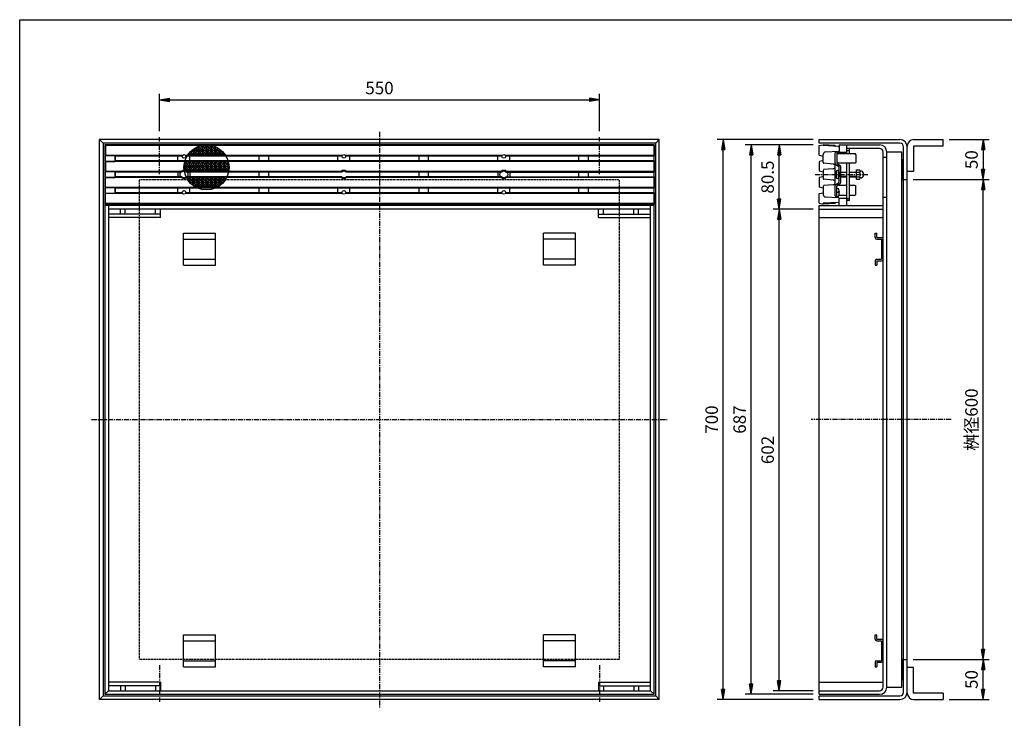
# Model space of a CAD drawing. Extents: x 25 to 1925, y 50 to 1400.
# Drawn here: x 25 to 1256, y 527 to 1400 of the extents above; entities that cross this region are included whole.
import ezdxf

# ---------------------------------------------------------------- set-up
doc = ezdxf.new("R2010")
doc.units = 0
doc.header["$LTSCALE"] = 0.2
doc.linetypes.add('CENTER', pattern=[50.8, 31.75, -6.35, 6.35, -6.35])
doc.linetypes.add('HIDDEN', pattern=[9.525, 6.35, -3.175])
doc.layers.get('0').update_dxf_attribs({"linetype": 'CONTINUOUS'})
doc.layers.get('DEFPOINTS').update_dxf_attribs({"linetype": 'CONTINUOUS'})
for name, color, linetype in [('LAY-10', 7, 'CONTINUOUS'), ('LAY-20', 7, 'CONTINUOUS'), ('LAY-255', 7, 'CONTINUOUS')]:
    doc.layers.add(name, color=color, linetype=linetype)
doc.styles.add('EXCADDIM1', font='simplex', dxfattribs={"width": 0.84, "bigfont": 'bigfont'})
doc.styles.get("Standard").update_dxf_attribs({"font": 'simplex', "bigfont": 'bigfont'})
doc.dimstyles.new('ISO-25', dxfattribs={"dimtxt": 2.5, "dimasz": 2.5, "dimexe": 1.25, "dimexo": 0.625, "dimtad": 1, "dimtxsty": 'STANDARD', "dimcen": 2.5, "dimazin": 3, "dimtfac": 1, "dimtmove": 0, "dimatfit": 3})

# ---------------------------------------------------------------- blocks, each defined once
blk = doc.blocks.new('EX_BNORM')
at = {"color": 0, "linetype": 'CONTINUOUS'}
for p, q in [((0, 0), (-1, 0.167)), ((-1, 0.167), (-1, -0.167)), ((0, 0), (-1, 0.083)), ((0, 0), (-1, 0)), ((0, 0), (-1, -0.167)), ((0, 0), (-1, -0.083))]:
    blk.add_line(p, q, dxfattribs=at)
blk = doc.blocks.new('*D24')
at = {"layer": 'DEFPOINTS', "color": 0}
for p in [(905, 1250), (1025, 1250), (1025, 550)]:
    blk.add_point(p, dxfattribs=at)
at = {"layer": 'LAY-20', "color": 4, "linetype": 'CONTINUOUS'}
for p, q in [((1017.5, 1250), (897.5, 1250)), ((905, 562.5), (905, 1237.5)), ((1017.5, 550), (897.5, 550))]:
    blk.add_line(p, q, dxfattribs=at)
at = {"layer": 'LAY-20', "color": 4, "xscale": 12.5, "yscale": 12.5, "zscale": 12.5}
for p, rotation in [((905, 1250), 90), ((905, 550), 270)]:
    blk.add_blockref('EX_BNORM', p, dxfattribs=dict(at, rotation=rotation))
at = {"layer": 'LAY-20', "color": 7, "insert": (892.5, 900), "char_height": 15.59, "attachment_point": 5, "rotation": 90, "style": 'EXCADDIM1'}
blk.add_mtext('700', dxfattribs=at)
blk = doc.blocks.new('*D25')
at = {"layer": 'DEFPOINTS', "color": 0}
for p in [(940, 1243.5), (1025, 1243.5), (1025, 556.5)]:
    blk.add_point(p, dxfattribs=at)
at = {"layer": 'LAY-20', "color": 4, "linetype": 'CONTINUOUS'}
for p, q in [((1017.5, 1243.5), (932.5, 1243.5)), ((940, 569), (940, 1231)), ((1017.5, 556.5), (932.5, 556.5))]:
    blk.add_line(p, q, dxfattribs=at)
at = {"layer": 'LAY-20', "color": 4, "xscale": 12.5, "yscale": 12.5, "zscale": 12.5}
for p, rotation in [((940, 1243.5), 90), ((940, 556.5), 270)]:
    blk.add_blockref('EX_BNORM', p, dxfattribs=dict(at, rotation=rotation))
at = {"layer": 'LAY-20', "color": 7, "insert": (927.5, 900), "char_height": 15.59, "attachment_point": 5, "rotation": 90, "style": 'EXCADDIM1'}
blk.add_mtext('687', dxfattribs=at)
blk = doc.blocks.new('*D26')
at = {"layer": 'DEFPOINTS', "color": 0}
for p in [(1135, 1200), (1230, 1200), (1135, 600)]:
    blk.add_point(p, dxfattribs=at)
at = {"layer": 'LAY-20', "color": 4, "linetype": 'CONTINUOUS'}
for p, q in [((1142.5, 1200), (1237.5, 1200)), ((1230, 612.5), (1230, 1187.5)), ((1142.5, 600), (1237.5, 600))]:
    blk.add_line(p, q, dxfattribs=at)
at = {"layer": 'LAY-20', "color": 4, "xscale": 12.5, "yscale": 12.5, "zscale": 12.5}
for p, rotation in [((1230, 1200), 90), ((1230, 600), 270)]:
    blk.add_blockref('EX_BNORM', p, dxfattribs=dict(at, rotation=rotation))
at = {"layer": 'LAY-20', "color": 7, "insert": (1217.5, 900), "char_height": 15.59, "attachment_point": 5, "rotation": 90, "style": 'EXCADDIM1'}
blk.add_mtext('桝径600', dxfattribs=at)
blk = doc.blocks.new('*D27')
at = {"layer": 'DEFPOINTS', "color": 0}
for p in [(1180, 1250), (1230, 1200), (1230, 1200)]:
    blk.add_point(p, dxfattribs=at)
at = {"layer": 'LAY-20', "color": 4, "linetype": 'CONTINUOUS'}
for p, q in [((1187.5, 1250), (1237.5, 1250)), ((1230, 1237.5), (1230, 1212.5))]:
    blk.add_line(p, q, dxfattribs=at)
at = {"layer": 'LAY-20', "color": 4, "xscale": 12.5, "yscale": 12.5, "zscale": 12.5}
for p, rotation in [((1230, 1250), 90), ((1230, 1200), 270)]:
    blk.add_blockref('EX_BNORM', p, dxfattribs=dict(at, rotation=rotation))
at = {"layer": 'LAY-20', "color": 7, "insert": (1217.5, 1225), "char_height": 15.59, "attachment_point": 5, "rotation": 90, "style": 'EXCADDIM1'}
blk.add_mtext('50', dxfattribs=at)
blk = doc.blocks.new('*D28')
at = {"layer": 'DEFPOINTS', "color": 0}
for p in [(1230, 600), (1230, 600), (1180, 550)]:
    blk.add_point(p, dxfattribs=at)
at = {"layer": 'LAY-20', "color": 4, "linetype": 'CONTINUOUS'}
for p, q in [((1230, 562.5), (1230, 587.5)), ((1187.5, 550), (1237.5, 550))]:
    blk.add_line(p, q, dxfattribs=at)
at = {"layer": 'LAY-20', "color": 4, "xscale": 12.5, "yscale": 12.5, "zscale": 12.5}
for p, rotation in [((1230, 600), 90), ((1230, 550), 270)]:
    blk.add_blockref('EX_BNORM', p, dxfattribs=dict(at, rotation=rotation))
at = {"layer": 'LAY-20', "color": 7, "insert": (1217.5, 575), "char_height": 15.59, "attachment_point": 5, "rotation": 90, "style": 'EXCADDIM1'}
blk.add_mtext('50', dxfattribs=at)
blk = doc.blocks.new('*D29')
at = {"layer": 'DEFPOINTS', "color": 0}
for p in [(750, 1300), (200, 1253), (750, 1253)]:
    blk.add_point(p, dxfattribs=at)
at = {"layer": 'LAY-20', "color": 4, "linetype": 'CONTINUOUS'}
for p, q in [((200, 1260.5), (200, 1307.5)), ((750, 1260.5), (750, 1307.5)), ((212.5, 1300), (737.5, 1300))]:
    blk.add_line(p, q, dxfattribs=at)
at = {"layer": 'LAY-20', "color": 4, "xscale": 12.5, "yscale": 12.5, "zscale": 12.5, "rotation": 180}
blk.add_blockref('EX_BNORM', (200, 1300), dxfattribs=at)
at = {"layer": 'LAY-20', "color": 4, "xscale": 12.5, "yscale": 12.5, "zscale": 12.5}
blk.add_blockref('EX_BNORM', (750, 1300), dxfattribs=at)
at = {"layer": 'LAY-20', "color": 7, "insert": (475, 1312.5), "char_height": 15.59, "attachment_point": 5, "style": 'EXCADDIM1'}
blk.add_mtext('550', dxfattribs=at)
blk = doc.blocks.new('*D30')
at = {"layer": 'DEFPOINTS', "color": 0}
for p in [(975, 1163), (1025, 1163), (1025, 561)]:
    blk.add_point(p, dxfattribs=at)
at = {"layer": 'LAY-20', "color": 4, "linetype": 'CONTINUOUS'}
for p, q in [((1017.5, 1163), (967.5, 1163)), ((975, 573.5), (975, 1150.5)), ((1017.5, 561), (967.5, 561))]:
    blk.add_line(p, q, dxfattribs=at)
at = {"layer": 'LAY-20', "color": 4, "xscale": 12.5, "yscale": 12.5, "zscale": 12.5}
for p, rotation in [((975, 1163), 90), ((975, 561), 270)]:
    blk.add_blockref('EX_BNORM', p, dxfattribs=dict(at, rotation=rotation))
at = {"layer": 'LAY-20', "color": 7, "insert": (962.5, 862), "char_height": 15.59, "attachment_point": 5, "rotation": 90, "style": 'EXCADDIM1'}
blk.add_mtext('602', dxfattribs=at)
blk = doc.blocks.new('*D31')
at = {"layer": 'DEFPOINTS', "color": 0}
for p in [(975, 1243.5), (975, 1243.5), (975, 1163)]:
    blk.add_point(p, dxfattribs=at)
at = {"layer": 'LAY-20', "color": 4, "linetype": 'CONTINUOUS'}
blk.add_line((975, 1175.5), (975, 1231), dxfattribs=at)
at = {"layer": 'LAY-20', "color": 4, "xscale": 12.5, "yscale": 12.5, "zscale": 12.5}
for p, rotation in [((975, 1243.5), 90), ((975, 1163), 270)]:
    blk.add_blockref('EX_BNORM', p, dxfattribs=dict(at, rotation=rotation))
at = {"layer": 'LAY-20', "color": 7, "insert": (962.5, 1203.25), "char_height": 15.591, "attachment_point": 5, "rotation": 90, "style": 'EXCADDIM1'}
blk.add_mtext('80.5', dxfattribs=at)

msp = doc.modelspace()

# ---------------------------------------------------------------- linework, layer by layer
at = {"layer": 'LAY-10', "color": 4, "linetype": 'CENTER'}
for p, q in [((475, 1260), (475, 540)), ((200, 1207), (200, 1253)), ((750, 1207), (750, 1253)), ((1020, 1206.5), (1085.69711, 1206.5)), ((115, 900), (835, 900)), ((1190, 900), (1015, 900)), ((200, 593), (200, 547)), ((750, 593), (750, 547))]:
    msp.add_line(p, q, dxfattribs=at)
at = {"layer": 'LAY-10', "color": 7, "linetype": 'CONTINUOUS'}
for p, q in [((129.5, 1245.5), (125, 1250)), ((125, 550), (125, 1250)), ((825, 1250), (125, 1250)), ((129.5, 1245.5), (129.5, 554.5)), ((820.5, 1245.5), (129.5, 1245.5)), ((820.5, 1245.5), (825, 1250)), ((820.5, 554.5), (820.5, 1245.5)), ((825, 550), (825, 1250)), ((1025, 1250), (1126, 1250)), ((1025, 1245.5), (1025, 1250)), ((1126, 1245.5), (1025, 1245.5)), ((1143, 1250), (1180, 1250)), ((1180, 1242), (1180, 1250)), ((131.5, 1243.5), (131.5, 556.5)), ((131.5, 1243.5), (132.5, 1242.5)), ((131.5, 1243.5), (131.5, 1169.5)), ((818.5, 1243.5), (131.5, 1243.5)), ((132.5, 1242.5), (132.5, 1230.5)), ((818.5, 1242.5), (132.5, 1242.5)), ((236.09294, 1232.15706), (237, 1231.25)), ((237, 1233.30972), (237, 1231.25)), ((242.5, 1236.25), (237.5, 1231.25)), ((237.5, 1233.8957), (237.5, 1231.25)), ((238.63498, 1235.11502), (242.5, 1231.25)), ((239.8231, 1236.25), (242.5, 1236.25)), ((242.5, 1236.75), (240.39324, 1236.75)), ((241.55812, 1237.69188), (242.5, 1236.75)), ((242.5, 1238.38246), (242.5, 1236.75)), ((242.5, 1236.25), (242.5, 1231.25)), ((247.37685, 1241.12685), (243, 1236.75)), ((243, 1236.75), (243, 1238.72541)), ((248, 1236.75), (243, 1236.75)), ((243, 1236.25), (248, 1231.25)), ((248, 1236.25), (243, 1231.25)), ((243, 1236.25), (243, 1231.25)), ((243, 1236.25), (248, 1236.25)), ((244.87267, 1239.87733), (248, 1236.75)), ((248, 1241.39119), (248, 1236.75)), ((248, 1236.25), (248, 1231.25)), ((253.5, 1241.75), (248.5, 1236.75)), ((248.5, 1236.75), (248.5, 1241.59068)), ((253.5, 1236.75), (248.5, 1236.75)), ((248.5, 1236.25), (253.5, 1236.25)), ((248.5, 1236.25), (248.5, 1231.25)), ((253.5, 1236.25), (248.5, 1231.25)), ((248.5, 1236.25), (253.5, 1231.25)), ((248.61499, 1241.63501), (253.5, 1236.75)), ((253.5, 1241.75), (248.92056, 1241.75)), ((253.5, 1241.75), (253.5, 1236.75)), ((253.5, 1236.25), (253.5, 1231.25)), ((254, 1236.75), (254, 1241.75)), ((259, 1241.75), (254, 1241.75)), ((259, 1236.75), (254, 1241.75)), ((254, 1236.75), (259, 1241.75)), ((254, 1236.75), (259, 1236.75)), ((259, 1236.25), (254, 1236.25)), ((254, 1236.25), (254, 1231.25)), ((259, 1231.25), (254, 1236.25)), ((254, 1231.25), (259, 1236.25)), ((259, 1236.75), (259, 1241.75)), ((259, 1231.25), (259, 1236.25)), ((259.5, 1236.75), (259.5, 1241.75)), ((264.5, 1241.75), (259.5, 1241.75)), ((264.5, 1236.75), (259.5, 1241.75)), ((259.5, 1236.75), (264.5, 1241.75)), ((259.5, 1236.75), (264.5, 1236.75)), ((264.5, 1236.25), (259.5, 1236.25)), ((259.5, 1236.25), (259.5, 1231.25)), ((264.5, 1231.25), (259.5, 1236.25)), ((259.5, 1231.25), (264.5, 1236.25)), ((264.5, 1236.75), (264.5, 1241.75)), ((264.5, 1231.25), (264.5, 1236.25)), ((270, 1236.75), (265, 1241.75)), ((265, 1236.75), (265, 1241.75)), ((268.47944, 1241.75), (265, 1241.75)), ((265, 1236.75), (269.57058, 1241.32058)), ((265, 1236.75), (270, 1236.75)), ((265, 1231.25), (270, 1236.25)), ((270, 1231.25), (265, 1236.25)), ((265, 1236.25), (265, 1231.25)), ((270, 1236.25), (265, 1236.25)), ((270, 1236.75), (270, 1241.13699)), ((270, 1231.25), (270, 1236.25)), ((270.5, 1236.75), (270.5, 1240.9125)), ((270.5, 1236.75), (273.22285, 1239.47285)), ((270.5, 1236.75), (275.5, 1236.75)), ((275.5, 1236.25), (270.5, 1236.25)), ((270.5, 1236.25), (270.5, 1231.25)), ((275.5, 1231.25), (270.5, 1236.25)), ((270.5, 1231.25), (275.5, 1236.25)), ((275.5, 1236.75), (272.18103, 1240.06897)), ((275.5, 1236.75), (275.5, 1237.9495)), ((275.5, 1231.25), (275.5, 1236.25)), ((276, 1236.75), (276, 1237.56993)), ((276, 1236.75), (276.45716, 1237.20716)), ((276, 1236.75), (277.00676, 1236.75)), ((276, 1236.25), (276, 1231.25)), ((281, 1231.25), (276, 1236.25)), ((277.5769, 1236.25), (276, 1236.25)), ((276, 1231.25), (279.30398, 1234.55398)), ((281, 1231.25), (281, 1232.56123)), ((281.5, 1231.89518), (281.5, 1231.25)), ((281.5, 1231.25), (281.76907, 1231.51907)), ((818.5, 556.5), (818.5, 1243.5)), ((818.5, 1243.5), (818.5, 1229.5)), ((1025, 1242.5), (1030, 1243.5)), ((1025, 1230.5), (1025, 1242.5)), ((1030, 1243.5), (1030, 1242.5)), ((1045, 1242.73647), (1030, 1243.5)), ((1049.04994, 1241.5475), (1030, 1242.5)), ((1030, 1221.47765), (1030, 1231.64625)), ((1032.85019, 1234.64251), (1049.04994, 1235.4525)), ((1045, 1242.73647), (1045, 1242.70125)), ((1045, 1179.6525), (1045, 1233.3475)), ((1046.99711, 1235.35836), (1046.99711, 1221.19857)), ((1047.90961, 1234), (1046.99711, 1234)), ((1046.99711, 1232.5), (1069.96779, 1232.5)), ((1050, 1243.5), (1100.5, 1243.5)), ((1050, 1243.5), (1050, 1234.5)), ((1050, 1234.5), (1059, 1234.5)), ((1059, 1243.5), (1059, 1232.5)), ((1100.5, 1239), (1059, 1239)), ((1062.99711, 1236.21226), (1059, 1236.21226)), ((1062.99711, 1232.5), (1062.99711, 1239)), ((1070.99711, 1231.47068), (1069.96779, 1232.5)), ((1105, 565.5), (1105, 1234.5)), ((1109.5, 565.5), (1109.5, 1234.5)), ((1128.5, 565.5), (1128.5, 1234.5)), ((1130.5, 559), (1130.5, 1241)), ((1135, 558), (1135, 1242)), ((1180, 1242), (1143, 1242)), ((1143, 1242), (1143, 1210)), ((132.5, 1230.5), (132.1, 1230.1)), ((132.1, 1230.1), (143.9, 1230.1)), ((132.1, 1230.1), (132.1, 1222.9)), ((132.1, 1222.9), (143.9, 1222.9)), ((132.5, 1222.5), (132.1, 1222.9)), ((132.5, 1230.5), (228.75644, 1230.5)), ((132.5, 1222.5), (132.5, 1210.5)), ((818.5, 1222.5), (132.5, 1222.5)), ((143.9, 1230.1), (143.9, 1222.9)), ((143.9, 1230.1), (144.5, 1229.5)), ((143.9, 1222.9), (144.5, 1223.5)), ((144.5, 1229.5), (144.5, 1223.5)), ((228.25501, 1229.5), (144.5, 1229.5)), ((818.5, 1223.5), (144.5, 1223.5)), ((223, 1223.5), (223, 1229.5)), ((231.5, 1221.75), (231.17269, 1221.42269)), ((231.5, 1221.75), (231.24754, 1221.75)), ((231.5, 1221.75), (231.5, 1216.75)), ((237, 1221.75), (232, 1221.75)), ((232, 1216.75), (232, 1221.75)), ((237, 1221.75), (232, 1216.75)), ((232, 1221.75), (237, 1216.75)), ((232.24356, 1230.5), (428.75644, 1230.5)), ((428.25501, 1229.5), (232.74499, 1229.5)), ((237, 1231.25), (235.44409, 1231.25)), ((237, 1221.75), (237, 1216.75)), ((242.5, 1231.25), (237.5, 1231.25)), ((242.5, 1221.75), (237.5, 1221.75)), ((237.5, 1216.75), (237.5, 1221.75)), ((242.5, 1221.75), (237.5, 1216.75)), ((237.5, 1221.75), (242.5, 1216.75)), ((238, 1223.5), (238, 1229.5)), ((242.5, 1221.75), (242.5, 1216.75)), ((248, 1231.25), (243, 1231.25)), ((243, 1221.75), (248, 1216.75)), ((248, 1221.75), (243, 1216.75)), ((243, 1216.75), (243, 1221.75)), ((248, 1221.75), (243, 1221.75)), ((248, 1221.75), (248, 1216.75)), ((253.5, 1231.25), (248.5, 1231.25)), ((253.5, 1221.75), (248.5, 1221.75)), ((248.5, 1216.75), (248.5, 1221.75)), ((253.5, 1221.75), (248.5, 1216.75)), ((248.5, 1221.75), (253.5, 1216.75)), ((253.5, 1221.75), (253.5, 1216.75)), ((259, 1231.25), (254, 1231.25)), ((254, 1216.75), (254, 1221.75)), ((259, 1221.75), (254, 1221.75)), ((259, 1216.75), (254, 1221.75)), ((254, 1216.75), (259, 1221.75)), ((259, 1216.75), (259, 1221.75)), ((264.5, 1231.25), (259.5, 1231.25)), ((259.5, 1216.75), (259.5, 1221.75)), ((264.5, 1221.75), (259.5, 1221.75)), ((264.5, 1216.75), (259.5, 1221.75)), ((259.5, 1216.75), (264.5, 1221.75)), ((264.5, 1216.75), (264.5, 1221.75)), ((270, 1231.25), (265, 1231.25)), ((265, 1216.75), (270, 1221.75)), ((270, 1216.75), (265, 1221.75)), ((270, 1221.75), (265, 1221.75)), ((265, 1216.75), (265, 1221.75)), ((270, 1216.75), (270, 1221.75)), ((275.5, 1231.25), (270.5, 1231.25)), ((270.5, 1216.75), (270.5, 1221.75)), ((275.5, 1221.75), (270.5, 1221.75)), ((275.5, 1216.75), (270.5, 1221.75)), ((270.5, 1216.75), (275.5, 1221.75)), ((275.5, 1216.75), (275.5, 1221.75)), ((281, 1231.25), (276, 1231.25)), ((276, 1216.75), (276, 1221.75)), ((281, 1221.75), (276, 1221.75)), ((281, 1216.75), (276, 1221.75)), ((276, 1216.75), (281, 1221.75)), ((281, 1216.75), (281, 1221.75)), ((281.95591, 1231.25), (281.5, 1231.25)), ((281.5, 1216.75), (281.5, 1221.75)), ((286.5, 1216.75), (281.5, 1221.75)), ((286.15246, 1221.75), (281.5, 1221.75)), ((281.5, 1216.75), (286.21734, 1221.46734)), ((286.5, 1216.75), (286.5, 1220.03286)), ((324.5, 1223.5), (324.5, 1229.5)), ((336.5, 1223.5), (336.5, 1229.5)), ((423, 1223.5), (423, 1229.5)), ((432.24356, 1230.5), (628.75644, 1230.5)), ((628.25501, 1229.5), (432.74499, 1229.5)), ((438, 1223.5), (438, 1229.5)), ((524.5, 1223.5), (524.5, 1229.5)), ((536.5, 1223.5), (536.5, 1229.5)), ((536.5, 1223.5), (536.5, 1229.5)), ((623, 1223.5), (623, 1229.5)), ((632.24356, 1230.5), (818.5, 1230.5)), ((818.5, 1229.5), (632.74499, 1229.5)), ((638, 1223.5), (638, 1229.5)), ((724.5, 1223.5), (724.5, 1229.5)), ((736.5, 1223.5), (736.5, 1229.5)), ((736.5, 1223.5), (736.5, 1229.5)), ((818.5, 1223.5), (818.5, 1209.5)), ((1025, 1230.5), (1030, 1229.5)), ((1030, 1223.5), (1025, 1222.5)), ((1025, 1222.5), (1025, 1210.5)), ((1042.26147, 1219.48858), (1030.91284, 1220.48146)), ((1069.97862, 1220.5), (1047.16971, 1220.5)), ((1047.72537, 1219.91233), (1051.26886, 1217.78624)), ((1059, 1220.5), (1059, 1167.5)), ((1062.99711, 1173.99354), (1062.99711, 1220.5)), ((1069.97862, 1220.5), (1070.99711, 1221.5185)), ((1070.99711, 1231.47068), (1070.99711, 1221.5185)), ((1105, 1228.25), (1109.5, 1228.25)), ((1128.5, 1225), (1130.5, 1225)), ((132.5, 1210.5), (132.1, 1210.1)), ((132.1, 1210.1), (143.9, 1210.1)), ((132.1, 1210.1), (132.1, 1202.9)), ((132.5, 1210.5), (227.5, 1210.5)), ((143.9, 1210.1), (143.9, 1202.9)), ((143.9, 1210.1), (144.5, 1209.5)), ((227.85425, 1209.5), (144.5, 1209.5)), ((144.5, 1209.5), (144.5, 1203.5)), ((223, 1209.5), (223, 1203.5)), ((231.5, 1216.25), (230.50004, 1215.25004)), ((230.51601, 1216.25), (231.5, 1216.25)), ((231.5, 1216.75), (230.5373, 1216.75)), ((230.59823, 1217.65177), (231.5, 1216.75)), ((230.68632, 1212.06368), (231.5, 1211.25)), ((231.5, 1211.25), (230.79234, 1211.25)), ((231.5, 1216.25), (231.5, 1211.25)), ((237, 1216.75), (232, 1216.75)), ((232, 1216.25), (237, 1216.25)), ((232, 1216.25), (232, 1211.25)), ((237, 1216.25), (232, 1211.25)), ((232, 1216.25), (237, 1211.25)), ((237, 1211.25), (232, 1211.25)), ((427.85425, 1209.5), (233.14575, 1209.5)), ((233.5, 1210.5), (427.5, 1210.5)), ((237, 1216.25), (237, 1211.25)), ((242.5, 1216.75), (237.5, 1216.75)), ((237.5, 1216.25), (242.5, 1216.25)), ((237.5, 1216.25), (237.5, 1211.25)), ((242.5, 1216.25), (237.5, 1211.25)), ((237.5, 1216.25), (242.5, 1211.25)), ((242.5, 1211.25), (237.5, 1211.25)), ((238, 1209.5), (238, 1203.5)), ((242.5, 1216.25), (242.5, 1211.25)), ((248, 1216.75), (243, 1216.75)), ((243, 1216.25), (248, 1211.25)), ((248, 1216.25), (243, 1211.25)), ((243, 1216.25), (243, 1211.25)), ((243, 1216.25), (248, 1216.25)), ((248, 1211.25), (243, 1211.25)), ((248, 1216.25), (248, 1211.25)), ((253.5, 1216.75), (248.5, 1216.75)), ((248.5, 1216.25), (253.5, 1216.25)), ((248.5, 1216.25), (248.5, 1211.25)), ((253.5, 1216.25), (248.5, 1211.25)), ((248.5, 1216.25), (253.5, 1211.25)), ((253.5, 1211.25), (248.5, 1211.25)), ((253.5, 1216.25), (253.5, 1211.25)), ((254, 1216.75), (259, 1216.75)), ((259, 1216.25), (254, 1216.25)), ((254, 1216.25), (254, 1211.25)), ((259, 1211.25), (254, 1216.25)), ((254, 1211.25), (259, 1216.25)), ((259, 1211.25), (254, 1211.25)), ((259, 1211.25), (259, 1216.25)), ((259.5, 1216.75), (264.5, 1216.75)), ((264.5, 1216.25), (259.5, 1216.25)), ((259.5, 1216.25), (259.5, 1211.25)), ((264.5, 1211.25), (259.5, 1216.25)), ((259.5, 1211.25), (264.5, 1216.25)), ((264.5, 1211.25), (259.5, 1211.25)), ((264.5, 1211.25), (264.5, 1216.25)), ((265, 1216.75), (270, 1216.75)), ((265, 1211.25), (270, 1216.25)), ((270, 1211.25), (265, 1216.25)), ((265, 1216.25), (265, 1211.25)), ((270, 1216.25), (265, 1216.25)), ((270, 1211.25), (265, 1211.25)), ((270, 1211.25), (270, 1216.25)), ((270.5, 1216.75), (275.5, 1216.75)), ((275.5, 1216.25), (270.5, 1216.25)), ((270.5, 1216.25), (270.5, 1211.25)), ((275.5, 1211.25), (270.5, 1216.25)), ((270.5, 1211.25), (275.5, 1216.25)), ((275.5, 1211.25), (270.5, 1211.25)), ((275.5, 1211.25), (275.5, 1216.25)), ((276, 1216.75), (281, 1216.75)), ((281, 1216.25), (276, 1216.25)), ((276, 1216.25), (276, 1211.25)), ((281, 1211.25), (276, 1216.25)), ((276, 1211.25), (281, 1216.25)), ((281, 1211.25), (276, 1211.25)), ((281, 1211.25), (281, 1216.25)), ((281.5, 1216.75), (286.5, 1216.75)), ((286.5, 1216.25), (281.5, 1216.25)), ((281.5, 1216.25), (281.5, 1211.25)), ((286.5, 1211.25), (281.5, 1216.25)), ((281.5, 1211.25), (286.5, 1216.25)), ((286.5, 1211.25), (281.5, 1211.25)), ((286.5, 1211.25), (286.5, 1216.25)), ((324.5, 1203.5), (324.5, 1209.5)), ((336.5, 1203.5), (336.5, 1209.5)), ((627.85425, 1209.5), (433.14575, 1209.5)), ((433.5, 1210.5), (627.5, 1210.5)), ((524.5, 1203.5), (524.5, 1209.5)), ((524.5, 1203.5), (524.5, 1209.5)), ((536.5, 1203.5), (536.5, 1209.5)), ((623, 1209.5), (623, 1203.5)), ((633.14575, 1209.5), (818.5, 1209.5)), ((633.5, 1210.5), (818.5, 1210.5)), ((638, 1209.5), (638, 1203.5)), ((724.5, 1203.5), (724.5, 1209.5)), ((724.5, 1203.5), (724.5, 1209.5)), ((736.5, 1203.5), (736.5, 1209.5)), ((1030, 1209.5), (1025, 1210.5)), ((1030, 1211.52235), (1030, 1201.47765)), ((1042.26147, 1213.51142), (1030.91284, 1212.51854)), ((1045.72537, 1219.06305), (1049.26886, 1216.93695)), ((1045.99711, 1210.25), (1045.99711, 1202.75)), ((1048.99711, 1201.25), (1048.99711, 1211.75)), ((1049.24711, 1209.5), (1049.99711, 1209.5)), ((1049.99711, 1209.5), (1049.99711, 1215.65071)), ((1049.99711, 1209.5), (1049.99711, 1203.5)), ((1051.99711, 1196.5), (1051.99711, 1216.5)), ((1051.99711, 1209.5), (1059, 1209.5)), ((1062.99711, 1209.5), (1071.19711, 1209.5)), ((1071.19711, 1212.25), (1075.82511, 1212.25)), ((1071.19711, 1212.25), (1071.19711, 1200.75)), ((1071.19711, 1209.36325), (1075.82511, 1209.36325)), ((1076.39711, 1210.75), (1076.39635, 1210.75)), ((1077.49615, 1210.75), (1076.85914, 1210.75)), ((1143, 1210), (1135, 1210)), ((132.1, 1202.9), (143.9, 1202.9)), ((132.5, 1202.5), (132.1, 1202.9)), ((132.5, 1190.5), (132.5, 1202.5)), ((227.5, 1202.5), (132.5, 1202.5)), ((143.9, 1202.9), (144.5, 1203.5)), ((227.85425, 1203.5), (144.5, 1203.5)), ((427.85425, 1203.5), (233.14575, 1203.5)), ((427.5, 1202.5), (233.5, 1202.5)), ((237, 1201.75), (233.96869, 1201.75)), ((235.10541, 1199.85541), (237, 1201.75)), ((237, 1197.29028), (237, 1201.75)), ((237.5, 1196.75), (237.5, 1201.75)), ((242.5, 1201.75), (237.5, 1201.75)), ((242.5, 1196.75), (237.5, 1201.75)), ((237.5, 1196.75), (242.5, 1201.75)), ((237.5, 1196.75), (242.5, 1196.75)), ((242.5, 1196.25), (237.90727, 1196.25)), ((240.23557, 1193.98557), (242.5, 1196.25)), ((242.5, 1196.75), (242.5, 1201.75)), ((242.5, 1192.21754), (242.5, 1196.25)), ((243, 1196.75), (248, 1201.75)), ((248, 1196.75), (243, 1201.75)), ((248, 1201.75), (243, 1201.75)), ((243, 1196.75), (243, 1201.75)), ((243, 1196.75), (248, 1196.75)), ((248, 1191.25), (243, 1196.25)), ((248, 1196.25), (243, 1196.25)), ((243, 1196.25), (243, 1191.87459)), ((243.37655, 1191.62655), (248, 1196.25)), ((248, 1196.75), (248, 1201.75)), ((248, 1191.25), (248, 1196.25)), ((248.5, 1196.75), (248.5, 1201.75)), ((253.5, 1201.75), (248.5, 1201.75)), ((253.5, 1196.75), (248.5, 1201.75)), ((248.5, 1196.75), (253.5, 1201.75)), ((248.5, 1196.75), (253.5, 1196.75)), ((253.5, 1196.25), (248.5, 1196.25)), ((248.5, 1196.25), (248.5, 1191.25)), ((253.5, 1191.25), (248.5, 1196.25)), ((248.5, 1191.25), (253.5, 1196.25)), ((253.5, 1196.75), (253.5, 1201.75)), ((253.5, 1191.25), (253.5, 1196.25)), ((254, 1196.75), (254, 1201.75)), ((259, 1201.75), (254, 1201.75)), ((259, 1196.75), (254, 1201.75)), ((254, 1196.75), (259, 1201.75)), ((254, 1196.75), (259, 1196.75)), ((259, 1196.25), (254, 1196.25)), ((254, 1196.25), (254, 1191.25)), ((259, 1191.25), (254, 1196.25)), ((254, 1191.25), (259, 1196.25)), ((259, 1196.75), (259, 1201.75)), ((259, 1191.25), (259, 1196.25)), ((259.5, 1196.75), (259.5, 1201.75)), ((264.5, 1201.75), (259.5, 1201.75)), ((264.5, 1196.75), (259.5, 1201.75)), ((259.5, 1196.75), (264.5, 1201.75)), ((259.5, 1196.75), (264.5, 1196.75)), ((264.5, 1196.25), (259.5, 1196.25)), ((259.5, 1196.25), (259.5, 1191.25)), ((264.5, 1191.25), (259.5, 1196.25)), ((259.5, 1191.25), (264.5, 1196.25)), ((264.5, 1196.75), (264.5, 1201.75)), ((264.5, 1191.25), (264.5, 1196.25)), ((265, 1196.75), (270, 1201.75)), ((270, 1196.75), (265, 1201.75)), ((270, 1201.75), (265, 1201.75)), ((265, 1196.75), (265, 1201.75)), ((265, 1196.75), (270, 1196.75)), ((265, 1191.25), (270, 1196.25)), ((270, 1191.25), (265, 1196.25)), ((265, 1196.25), (265, 1191.25)), ((270, 1196.25), (265, 1196.25)), ((270, 1196.75), (270, 1201.75)), ((270, 1191.25), (270, 1196.25)), ((270.5, 1196.75), (270.5, 1201.75)), ((275.5, 1201.75), (270.5, 1201.75)), ((275.5, 1196.75), (270.5, 1201.75)), ((270.5, 1196.75), (275.5, 1201.75)), ((270.5, 1196.75), (275.5, 1196.75)), ((275.5, 1196.25), (270.5, 1196.25)), ((270.5, 1196.25), (270.5, 1191.25)), ((270.5, 1191.25), (275.5, 1196.25)), ((274.68315, 1192.06685), (270.5, 1196.25)), ((275.5, 1196.75), (275.5, 1201.75)), ((275.5, 1192.6505), (275.5, 1196.25)), ((276, 1196.75), (276, 1201.75)), ((281, 1201.75), (276, 1201.75)), ((276, 1196.75), (281, 1201.75)), ((280.42706, 1197.32294), (276, 1201.75)), ((276, 1196.75), (279.94, 1196.75)), ((279.49273, 1196.25), (276, 1196.25)), ((277.7462, 1194.5038), (276, 1196.25)), ((276, 1196.25), (276, 1193.03007)), ((281, 1198.03877), (281, 1201.75)), ((283.43131, 1201.75), (281.5, 1201.75)), ((282.72163, 1200.52837), (281.5, 1201.75)), ((281.5, 1198.70482), (281.5, 1201.75)), ((627.85425, 1203.5), (433.14575, 1203.5)), ((627.5, 1202.5), (433.5, 1202.5)), ((633.14575, 1203.5), (818.5, 1203.5)), ((818.5, 1202.5), (633.5, 1202.5)), ((818.5, 1203.5), (818.5, 1189.5)), ((1030, 1203.5), (1025, 1202.5)), ((1025, 1202.5), (1025, 1190.5)), ((1042.26147, 1199.48858), (1030.91284, 1200.48146)), ((1045.72537, 1193.93695), (1049.26886, 1196.06305)), ((1047.72537, 1193.08767), (1051.26886, 1195.21376)), ((1049.24711, 1203.5), (1049.99711, 1203.5)), ((1049.99711, 1197.34929), (1049.99711, 1203.5)), ((1051.99711, 1203.5), (1059, 1203.5)), ((1062.99711, 1203.5), (1071.19711, 1203.5)), ((1071.19711, 1203.63675), (1075.82511, 1203.63675)), ((1071.19711, 1200.75), (1075.82511, 1200.75)), ((1076.39711, 1202.25), (1076.39635, 1202.25)), ((1077.49615, 1202.25), (1076.85914, 1202.25)), ((1128.5, 1200), (1130.5, 1200)), ((1130.5, 1200), (1135, 1200)), ((132.5, 1190.5), (132.1, 1190.1)), ((132.1, 1190.1), (143.9, 1190.1)), ((132.1, 1190.1), (132.1, 1182.9)), ((132.1, 1182.9), (143.9, 1182.9)), ((132.5, 1182.5), (132.1, 1182.9)), ((132.5, 1190.5), (818.5, 1190.5)), ((132.5, 1170.5), (132.5, 1182.5)), ((228.75644, 1182.5), (132.5, 1182.5)), ((143.9, 1190.1), (143.9, 1182.9)), ((143.9, 1190.1), (144.5, 1189.5)), ((143.9, 1182.9), (144.5, 1183.5)), ((144.5, 1189.5), (144.5, 1183.5)), ((818.5, 1189.5), (144.5, 1189.5)), ((228.25501, 1183.5), (144.5, 1183.5)), ((223, 1183.5), (223, 1189.5)), ((428.75644, 1182.5), (232.24356, 1182.5)), ((428.25501, 1183.5), (232.74499, 1183.5)), ((238, 1183.5), (238, 1189.5)), ((248, 1191.25), (243.9746, 1191.25)), ((253.5, 1191.25), (248.5, 1191.25)), ((259, 1191.25), (254, 1191.25)), ((264.5, 1191.25), (259.5, 1191.25)), ((270, 1191.25), (265, 1191.25)), ((273.4254, 1191.25), (270.5, 1191.25)), ((324.5, 1183.5), (324.5, 1189.5)), ((336.5, 1183.5), (336.5, 1189.5)), ((423, 1183.5), (423, 1189.5)), ((628.75644, 1182.5), (432.24356, 1182.5)), ((628.25501, 1183.5), (432.74499, 1183.5)), ((438, 1183.5), (438, 1189.5)), ((524.5, 1183.5), (524.5, 1189.5)), ((536.5, 1183.5), (536.5, 1189.5)), ((623, 1183.5), (623, 1189.5)), ((818.5, 1182.5), (632.24356, 1182.5)), ((818.5, 1183.5), (632.74499, 1183.5)), ((638, 1183.5), (638, 1189.5)), ((724.5, 1183.5), (724.5, 1189.5)), ((736.5, 1183.5), (736.5, 1189.5)), ((818.5, 1183.5), (818.5, 1169.5)), ((1030, 1189.5), (1025, 1190.5)), ((1025, 1182.5), (1030, 1183.5)), ((1025, 1170.5), (1025, 1182.5)), ((1030, 1191.52235), (1030, 1181.35375)), ((1042.26147, 1193.51142), (1030.91284, 1192.51854)), ((1046.99711, 1177.64164), (1046.99711, 1191.80143)), ((1047.90961, 1189), (1046.99711, 1189)), ((1059, 1192.5), (1047.16971, 1192.5)), ((1050.2821, 1184.6), (1048.69711, 1184.6)), ((1048.69711, 1183.4), (1048.69711, 1184.6)), ((1050.2821, 1183.4), (1048.69711, 1183.4)), ((1069.97862, 1192.5), (1062.99711, 1192.5)), ((1069.97862, 1192.5), (1070.99711, 1191.4815)), ((1070.99711, 1181.52932), (1070.99711, 1191.4815)), ((132.5, 1170.5), (131.5, 1169.5)), ((132.5, 1170.5), (818.5, 1170.5)), ((1025, 1170.5), (1030, 1169.5)), ((1049.04994, 1171.4525), (1030, 1170.5)), ((1030, 1169.5), (1030, 1170.5)), ((1045, 1170.26353), (1030, 1169.5)), ((1032.85019, 1178.35749), (1049.04994, 1177.5475)), ((1045, 1170.26353), (1045, 1170.29875)), ((1047.90961, 1179), (1046.99711, 1179)), ((1049.73005, 1180.5), (1059, 1180.5)), ((1050, 1167.5), (1050, 1176.54875)), ((1059, 1176.5), (1050, 1176.5)), ((1062.99711, 1175.84792), (1059, 1175.84792)), ((1062.99711, 1173.99354), (1059, 1173.99354)), ((1062.99711, 1180.5), (1069.96779, 1180.5)), ((1070.99711, 1181.52932), (1069.96779, 1180.5)), ((1105, 1178.25), (1109.5, 1178.25)), ((818.5, 1169.5), (131.5, 1169.5)), ((818.5, 1167.5), (131.5, 1167.5)), ((136, 1167.5), (136, 561)), ((814, 1163), (136, 1163)), ((151, 1157), (151, 1163)), ((157, 1157), (157, 1163)), ((195, 1157), (195, 1163)), ((201, 1152.5), (201, 1163)), ((749, 1152.5), (749, 1163)), ((755, 1157), (755, 1163)), ((793, 1157), (793, 1163)), ((799, 1157), (799, 1163)), ((814, 561), (814, 1167.5)), ((1025, 556.5), (1025, 1167.5)), ((1025, 1167.5), (1105, 1167.5)), ((1025, 1163), (1105, 1163)), ((1025, 1163), (1105, 1163)), ((201, 1157), (136, 1157)), ((201, 1152.5), (136, 1152.5)), ((749, 1157), (814, 1157)), ((749, 1152.5), (814, 1152.5)), ((1025, 1152.5), (1105, 1152.5)), ((230, 1093), (230, 1133)), ((230, 1133), (270, 1133)), ((270, 1093), (270, 1133)), ((680, 1093), (680, 1133)), ((720, 1133), (680, 1133)), ((720, 1093), (720, 1133)), ((1095, 1133), (1097, 1133)), ((1095, 1127.5), (1095, 1133)), ((1097, 1127.5), (1097, 1133)), ((230, 1125.5), (270, 1125.5)), ((720, 1125.5), (680, 1125.5)), ((1097, 1127.5), (1103, 1127.5)), ((1097, 1125.5), (1103, 1125.5)), ((1103, 1125.5), (1103, 1100.5)), ((230, 1100.5), (270, 1100.5)), ((720, 1100.5), (680, 1100.5)), ((1095, 1098.5), (1095, 1093)), ((1097, 1100.5), (1103, 1100.5)), ((1097, 1098.5), (1103, 1098.5)), ((1097, 1098.5), (1097, 1093)), ((230, 1093), (270, 1093)), ((720, 1093), (680, 1093)), ((1095, 1093), (1097, 1093)), ((1105, 580.7), (1105, 646.7)), ((1109.5, 580.7), (1109.5, 646.7)), ((230, 591), (230, 631)), ((230, 631), (270, 631)), ((270, 591), (270, 631)), ((680, 591), (680, 631)), ((720, 631), (680, 631)), ((720, 591), (720, 631)), ((1095, 631), (1097, 631)), ((1095, 625.5), (1095, 631)), ((1097, 625.5), (1097, 631)), ((230, 623.5), (270, 623.5)), ((720, 623.5), (680, 623.5)), ((1097, 625.5), (1103, 625.5)), ((1097, 623.5), (1103, 623.5)), ((1103, 623.5), (1103, 598.5)), ((230, 598.5), (270, 598.5)), ((720, 598.5), (680, 598.5)), ((1095, 596.5), (1095, 591)), ((1097, 598.5), (1103, 598.5)), ((1097, 596.5), (1103, 596.5)), ((1097, 596.5), (1097, 591)), ((1128.5, 600), (1130.5, 600)), ((1130.5, 600), (1135, 600)), ((230, 591), (270, 591)), ((720, 591), (680, 591)), ((1095, 591), (1097, 591)), ((1143, 590), (1135, 590)), ((1143, 558), (1143, 590)), ((201, 571.5), (136, 571.5)), ((201, 567), (136, 567)), ((151, 567), (151, 561)), ((157, 567), (157, 561)), ((195, 567), (195, 561)), ((201, 571.5), (201, 561)), ((749, 571.5), (749, 561)), ((749, 571.5), (814, 571.5)), ((749, 567), (814, 567)), ((755, 567), (755, 561)), ((793, 567), (793, 561)), ((799, 567), (799, 561)), ((1025, 571.5), (1105, 571.5)), ((1128.5, 575), (1130.5, 575)), ((129.5, 554.5), (125, 550)), ((129.5, 554.5), (820.5, 554.5)), ((136, 561), (131.5, 556.5)), ((131.5, 556.5), (818.5, 556.5)), ((136, 561), (814, 561)), ((818.5, 556.5), (814, 561)), ((825, 550), (820.5, 554.5)), ((1025, 561), (1100.5, 561)), ((1025, 556.5), (1100.5, 556.5)), ((1025, 554.5), (1126, 554.5)), ((1025, 550), (1025, 554.5)), ((1180, 558), (1143, 558)), ((1180, 558), (1180, 550)), ((825, 550), (125, 550)), ((1025, 550), (1126, 550)), ((1143, 550), (1180, 550))]:
    msp.add_line(p, q, dxfattribs=at)
at = {"layer": 'LAY-10', "color": 4, "linetype": 'CONTINUOUS'}
for p, q in [((1128.5, 1224.04163), (1129.45837, 1225)), ((1128.5, 1222.62742), (1130.5, 1224.62742)), ((1128.5, 1221.2132), (1130.5, 1223.2132)), ((1128.5, 1219.79899), (1130.5, 1221.79899)), ((1128.5, 1218.38478), (1130.5, 1220.38478)), ((1049.99711, 1208.9), (1049.39711, 1209.5)), ((1059, 1208.9), (1051.99711, 1208.9)), ((1071.19711, 1208.9), (1062.99711, 1208.9)), ((1128.5, 1216.97056), (1130.5, 1218.97056)), ((1128.5, 1215.55635), (1130.5, 1217.55635)), ((1128.5, 1214.14214), (1130.5, 1216.14214)), ((1128.5, 1212.72792), (1130.5, 1214.72792)), ((1128.5, 1211.31371), (1130.5, 1213.31371)), ((1128.5, 1209.89949), (1130.5, 1211.89949)), ((1128.5, 1208.48528), (1130.5, 1210.48528)), ((1128.5, 1207.07107), (1130.5, 1209.07107)), ((1128.5, 1205.65685), (1130.5, 1207.65685)), ((1049.99711, 1204.1), (1049.39711, 1203.5)), ((1059, 1204.1), (1051.99711, 1204.1)), ((1071.19711, 1204.1), (1062.99711, 1204.1)), ((1128.5, 1204.24264), (1130.5, 1206.24264)), ((1128.5, 1202.82843), (1130.5, 1204.82843)), ((1128.5, 1201.41421), (1130.5, 1203.41421)), ((1128.5, 1200), (1130.5, 1202)), ((1129.91421, 1200), (1130.5, 1200.58579)), ((1128.5, 599.04163), (1129.45837, 600)), ((1128.5, 597.62742), (1130.5, 599.62742)), ((1128.5, 596.2132), (1130.5, 598.2132)), ((1128.5, 594.79899), (1130.5, 596.79899)), ((1128.5, 593.38478), (1130.5, 595.38478)), ((1128.5, 591.97056), (1130.5, 593.97056)), ((1128.5, 590.55635), (1130.5, 592.55635)), ((1128.5, 589.14214), (1130.5, 591.14214)), ((1128.5, 587.72792), (1130.5, 589.72792)), ((1128.5, 586.31371), (1130.5, 588.31371)), ((1128.5, 584.89949), (1130.5, 586.89949)), ((1128.5, 583.48528), (1130.5, 585.48528)), ((1128.5, 582.07107), (1130.5, 584.07107)), ((1128.5, 580.65685), (1130.5, 582.65685)), ((1128.5, 579.24264), (1130.5, 581.24264)), ((1128.5, 577.82843), (1130.5, 579.82843)), ((1128.5, 576.41421), (1130.5, 578.41421)), ((1128.5, 575), (1130.5, 577)), ((1129.91421, 575), (1130.5, 575.58579))]:
    msp.add_line(p, q, dxfattribs=at)
at = {"layer": 'LAY-10', "color": 4, "linetype": 'HIDDEN'}
for p, q in [((175, 600), (175, 1200)), ((175, 1200), (775, 1200)), ((775, 600), (775, 1200)), ((775, 600), (175, 600))]:
    msp.add_line(p, q, dxfattribs=at)
at = {"layer": 'LAY-10', "color": 7, "linetype": 'CONTINUOUS', "flags": 128}
for points in [[(1128.5, 1234.5), (1109.5, 1234.5)], [(1109.5, 565.5), (1128.5, 565.5)]]:
    msp.add_lwpolyline(points, dxfattribs=at)
at = {"layer": 'LAY-10', "color": 7, "linetype": 'CONTINUOUS'}
for centre, radius in [((258.7, 1215.3), 28.2), ((230.5, 1229), 2.3), ((430.5, 1229), 2.3), ((630.5, 1229), 2.3), ((230.5, 1184), 2.3), ((430.5, 1184), 2.3), ((630.5, 1184), 2.3)]:
    msp.add_circle(centre, radius, dxfattribs=at)
for centre, radius, start, end in [((1126, 1241), 9, 0, 90), ((1126, 1241), 4.5, 0, 90), ((1143, 1242), 8, 90, 180), ((1033, 1231.64625), 3, 92.86240523, 180), ((1046, 1242.70125), 1, 180, 267.13759477), ((1047, 1233.3475), 2, 92.86240523, 180), ((1047.90961, 1232.1), 1.9, 17.8743568, 90), ((1049, 1240.54875), 1, 0, 87.13759477), ((1049, 1236.45125), 1, 272.86240523, 0), ((1038.29711, 1229), 12, 16.9577633, 17.8743568), ((1100.5, 1234.5), 9, 0, 90), ((1100.5, 1234.5), 4.5, 0, 90), ((1031, 1221.47765), 1, 180, 265), ((1042, 1216.5), 3, 275, 85), ((1046.49711, 1220.34929), 1.5, 180, 239.03624347), ((1048.49711, 1221.19857), 1.5, 180, 239.03624347), ((230.5, 1206.5), 5.25, 145.15009542, 214.84990458), ((230.5, 1206.5), 5, 53.13010235, 126.86989765), ((230.5, 1206.5), 4, 48.59037789, 131.40962211), ((230.5, 1206.5), 5.25, 325.15009542, 34.84990458), ((430.5, 1206.5), 5, 53.13010235, 126.86989765), ((430.5, 1206.5), 4, 48.59037789, 131.40962211), ((630.5, 1206.5), 5.25, 145.15009542, 214.84990458), ((630.5, 1206.5), 5, 53.13010235, 126.86989765), ((630.5, 1206.5), 4, 48.59037789, 131.40962211), ((630.5, 1206.5), 5.25, 325.15009542, 34.84990458), ((1031, 1211.52235), 1, 95, 180), ((1046.99711, 1210.25), 1, 118.07248694, 180), ((1048.99711, 1206.5), 5.25, 90, 118.07248694), ((1049.24711, 1209.75), 0.25, 180, 270), ((1048.49711, 1215.65071), 1.5, 0, 59.03624347), ((1050.49711, 1216.5), 1.5, 0, 59.03624347), ((1074.29002, 1210.80662), 2.1071, 316.76382528, 43.23617472), ((1068.94486, 1206.5), 7.45225, 337.40513923, 22.59486077), ((1076.85914, 1211.25), 0.5, 189.79159753, 270), ((1077.49615, 1209.75), 1, 68.2132107, 90), ((1076.19711, 1206.5), 4.5, 291.7867893, 68.2132107), ((230.5, 1206.5), 5, 233.13010235, 306.86989765), ((230.5, 1206.5), 4, 228.59037789, 311.40962211), ((430.5, 1206.5), 5, 233.13010235, 306.86989765), ((430.5, 1206.5), 4, 228.59037789, 311.40962211), ((630.5, 1206.5), 5, 233.13010235, 306.86989765), ((630.5, 1206.5), 4, 228.59037789, 311.40962211), ((1031, 1201.47765), 1, 180, 265), ((1042, 1196.5), 3, 275, 85), ((1046.99711, 1202.75), 1, 180, 241.92751306), ((1048.99711, 1206.5), 5.25, 241.92751306, 270), ((1049.24711, 1203.25), 0.25, 90, 180), ((1048.49711, 1197.34929), 1.5, 300.96375653, 0), ((1050.49711, 1196.5), 1.5, 300.96375653, 0), ((1074.29002, 1202.19338), 2.1071, 316.76382528, 43.23617472), ((1076.85914, 1201.75), 0.5, 90, 170.20840247), ((1077.49615, 1203.25), 1, 270, 291.7867893), ((1031, 1191.52235), 1, 95, 180), ((1046.49711, 1192.65071), 1.5, 120.96375653, 180), ((1048.49711, 1191.80143), 1.5, 120.96375653, 180), ((1047.90961, 1187.1), 1.9, 17.8743568, 90), ((1038.29711, 1184), 12, 2.86598398, 17.8743568), ((1038.29711, 1184), 12, 342.1256432, 357.13401602), ((1033, 1181.35375), 3, 180, 267.13759477), ((1047, 1179.6525), 2, 180, 267.13759477), ((1046, 1170.29875), 1, 92.86240523, 180), ((1047.90961, 1180.9), 1.9, 270, 342.1256432), ((1049, 1176.54875), 1, 0, 87.13759477), ((1049, 1172.45125), 1, 272.86240523, 0), ((1097, 1127.5), 2, 180, 270), ((1103, 1125.5), 2, 0, 90), ((1097, 1098.5), 2, 90, 180), ((1103, 1100.5), 2, 270, 0), ((1097, 625.5), 2, 180, 270), ((1103, 623.5), 2, 0, 90), ((1097, 596.5), 2, 90, 180), ((1103, 598.5), 2, 270, 0), ((1100.5, 565.5), 9, 270, 0), ((1100.5, 565.5), 4.5, 270, 0), ((1126, 559), 9, 270, 0), ((1126, 559), 4.5, 270, 0), ((1143, 558), 8, 180, 270)]:
    msp.add_arc(centre, radius, start, end, dxfattribs=at)
at = {"layer": 'LAY-255', "color": 7, "linetype": 'CONTINUOUS'}
for p, q in [((25, 1400), (1925, 1400)), ((25, 50), (25, 1400))]:
    msp.add_line(p, q, dxfattribs=at)

# ---------------------------------------------------------------- dimensions: what is measured, and where the dimension line sits
at = {"layer": 'LAY-20', "color": 4, "linetype": 'CONTINUOUS'}
dim = msp.add_linear_dim(base=(750, 1300), p1=(200, 1253), p2=(750, 1253), dimstyle='ISO-25', override={"dimtxt": 15.590552, "dimasz": 12.5, "dimexe": 7.5, "dimexo": 7.5, "dimgap": 0, "dimtad": 1, "dimjust": 0, "dimtih": 0, "dimtoh": 0, "dimdec": 1, "dimzin": 8, "dimlunit": 2, "dimtxsty": 'EXCADDIM1', "dimblk1": 'EX_BNORM', "dimblk2": 'EX_BNORM', "dimsah": 1, "dimse1": 0, "dimse2": 0, "dimclrd": 4, "dimclre": 4, "dimclrt": 7, "dimtmove": 2}, dxfattribs=at)
dim.commit()
dim.dimension.update_dxf_attribs({"geometry": '*D29', "text_midpoint": (475, 1312.5), "dimtype": 160})
for base, p1, p2, override, picture, middle in [((905, 1250), (1025, 550), (1025, 1250), {"dimtxt": 15.590552, "dimasz": 12.5, "dimexe": 7.5, "dimexo": 7.5, "dimgap": 0, "dimtad": 1, "dimjust": 0, "dimtih": 0, "dimtoh": 0, "dimdec": 1, "dimzin": 8, "dimlunit": 2, "dimtxsty": 'EXCADDIM1', "dimblk1": 'EX_BNORM', "dimblk2": 'EX_BNORM', "dimsah": 1, "dimse1": 0, "dimse2": 0, "dimclrd": 4, "dimclre": 4, "dimclrt": 7, "dimtmove": 2}, '*D24', (892.5, 900)), ((1230, 1200), (1180, 1250), (1230, 1200), {"dimtxt": 15.590552, "dimasz": 12.5, "dimexe": 7.5, "dimexo": 7.5, "dimgap": 0, "dimtad": 1, "dimjust": 0, "dimtih": 0, "dimtoh": 0, "dimdec": 1, "dimzin": 8, "dimlunit": 2, "dimtxsty": 'EXCADDIM1', "dimblk1": 'EX_BNORM', "dimblk2": 'EX_BNORM', "dimsah": 1, "dimse1": 0, "dimse2": 1, "dimclrd": 4, "dimclre": 4, "dimclrt": 7, "dimtmove": 2}, '*D27', (1217.5, 1225)), ((940, 1243.5), (1025, 556.5), (1025, 1243.5), {"dimtxt": 15.590552, "dimasz": 12.5, "dimexe": 7.5, "dimexo": 7.5, "dimgap": 0, "dimtad": 1, "dimjust": 0, "dimtih": 0, "dimtoh": 0, "dimdec": 1, "dimzin": 8, "dimlunit": 2, "dimtxsty": 'EXCADDIM1', "dimblk1": 'EX_BNORM', "dimblk2": 'EX_BNORM', "dimsah": 1, "dimse1": 0, "dimse2": 0, "dimclrd": 4, "dimclre": 4, "dimclrt": 7, "dimtmove": 2}, '*D25', (927.5, 900)), ((975, 1243.5), (975, 1163), (975, 1243.5), {"dimtxt": 15.590552, "dimasz": 12.5, "dimexe": 0, "dimexo": 0, "dimgap": 0, "dimtad": 1, "dimjust": 0, "dimtih": 0, "dimtoh": 0, "dimdec": 1, "dimzin": 8, "dimlunit": 2, "dimtxsty": 'EXCADDIM1', "dimblk1": 'EX_BNORM', "dimblk2": 'EX_BNORM', "dimsah": 1, "dimse1": 1, "dimse2": 1, "dimclrd": 4, "dimclre": 4, "dimclrt": 7, "dimtmove": 2}, '*D31', (962.5, 1203.25)), ((975, 1163), (1025, 561), (1025, 1163), {"dimtxt": 15.590552, "dimasz": 12.5, "dimexe": 7.5, "dimexo": 7.5, "dimgap": 0, "dimtad": 1, "dimjust": 0, "dimtih": 0, "dimtoh": 0, "dimdec": 1, "dimzin": 8, "dimlunit": 2, "dimtxsty": 'EXCADDIM1', "dimblk1": 'EX_BNORM', "dimblk2": 'EX_BNORM', "dimsah": 1, "dimse1": 0, "dimse2": 0, "dimclrd": 4, "dimclre": 4, "dimclrt": 7, "dimtmove": 2}, '*D30', (962.5, 862)), ((1230, 600), (1180, 550), (1230, 600), {"dimtxt": 15.590552, "dimasz": 12.5, "dimexe": 7.5, "dimexo": 7.5, "dimgap": 0, "dimtad": 1, "dimjust": 0, "dimtih": 0, "dimtoh": 0, "dimdec": 1, "dimzin": 8, "dimlunit": 2, "dimtxsty": 'EXCADDIM1', "dimblk1": 'EX_BNORM', "dimblk2": 'EX_BNORM', "dimsah": 1, "dimse1": 0, "dimse2": 1, "dimclrd": 4, "dimclre": 4, "dimclrt": 7, "dimtmove": 2}, '*D28', (1217.5, 575))]:
    dim = msp.add_linear_dim(base=base, p1=p1, p2=p2, angle=90, dimstyle='ISO-25', override=override, dxfattribs=at)
    dim.commit()
    dim.dimension.update_dxf_attribs({"geometry": picture, "text_midpoint": middle, "dimtype": 160})
dim = msp.add_linear_dim(base=(1230, 1200), p1=(1135, 600), p2=(1135, 1200), angle=90, text='桝径<>', dimstyle='ISO-25', override={"dimtxt": 15.590552, "dimasz": 12.5, "dimexe": 7.5, "dimexo": 7.5, "dimgap": 0, "dimtad": 1, "dimjust": 0, "dimtih": 0, "dimtoh": 0, "dimdec": 1, "dimzin": 8, "dimlunit": 2, "dimtxsty": 'EXCADDIM1', "dimblk1": 'EX_BNORM', "dimblk2": 'EX_BNORM', "dimsah": 1, "dimse1": 0, "dimse2": 0, "dimclrd": 4, "dimclre": 4, "dimclrt": 7, "dimtmove": 2}, dxfattribs=at)
dim.commit()
dim.dimension.update_dxf_attribs({"geometry": '*D26', "text_midpoint": (1217.5, 900), "dimtype": 160})

doc.saveas('drawing.dxf')
